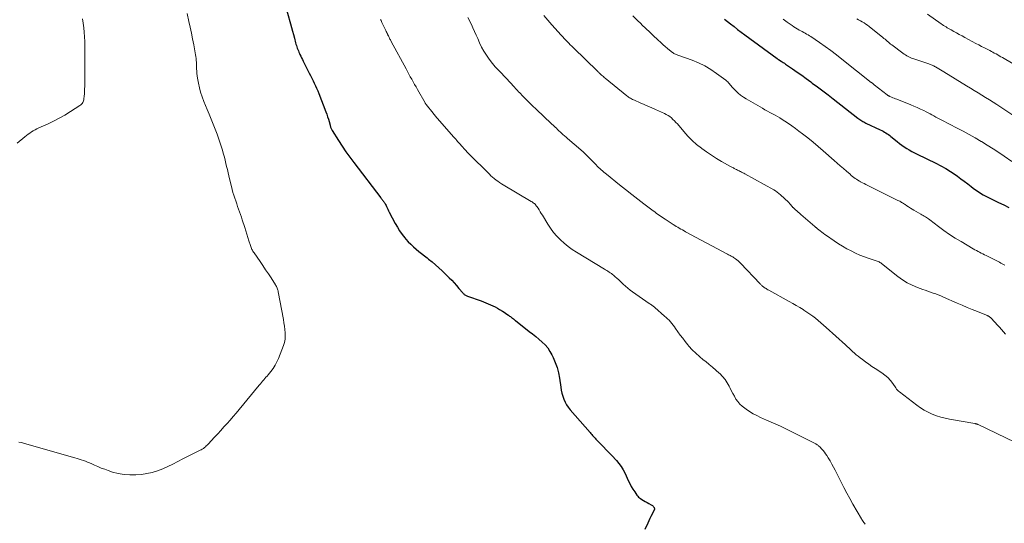
# Model space of a CAD drawing. Units: feet. Extents: x 1985000 to 1990000, y 515000 to 520000.
# Drawn here: x 1986864 to 1987134, y 516028 to 516166 of the extents above; entities that cross this region are included whole.
import ezdxf

# ---------------------------------------------------------------- set-up
doc = ezdxf.new("R2010")
doc.units = ezdxf.units.FT
doc.header["$LTSCALE"] = 100
doc.header["$MEASUREMENT"] = 0
doc.layers.add('CONTOUR INDEX', color=32, linetype='Continuous', lineweight=25)
doc.layers.add('CONTOUR INTERMEDIATE', color=40, linetype='Continuous', lineweight=15)

msp = doc.modelspace()

# ---------------------------------------------------------------- linework, layer by layer
at = {"layer": 'CONTOUR INDEX', "flags": 128}
for points, elevation in [([(1986936.88, 516170.85), (1986938.53, 516165.09), (1986938.81, 516164.09), (1986939.09, 516163.09), (1986939.35, 516162.1), (1986939.62, 516161.1), (1986939.94, 516159.85), (1986940.04, 516159.47), (1986940.15, 516159.1), (1986940.27, 516158.72), (1986940.4, 516158.35), (1986940.54, 516157.99), (1986940.68, 516157.62), (1986940.84, 516157.27), (1986941, 516156.91), (1986941.11, 516156.69), (1986941.33, 516156.22), (1986941.55, 516155.76), (1986941.78, 516155.3), (1986942.01, 516154.84), (1986943.67, 516151.55), (1986944.02, 516150.87), (1986944.36, 516150.18), (1986944.71, 516149.49), (1986945.05, 516148.8), (1986945.37, 516148.1), (1986945.69, 516147.4), (1986945.99, 516146.69), (1986946.28, 516145.98), (1986948.24, 516140.95), (1986948.48, 516140.29), (1986948.71, 516139.63), (1986948.91, 516138.97), (1986949.1, 516138.3), (1986949.36, 516137.34), (1986949.41, 516137.14), (1986949.47, 516136.95), (1986949.53, 516136.76), (1986949.6, 516136.57), (1986949.68, 516136.38), (1986949.76, 516136.2), (1986949.85, 516136.02), (1986949.96, 516135.85), (1986951.69, 516133.07), (1986952.69, 516131.53), (1986953.72, 516130.01), (1986954.79, 516128.51), (1986955.88, 516127.04), (1986963.29, 516117.37), (1986963.38, 516117.25), (1986963.47, 516117.14), (1986963.57, 516117.03), (1986963.66, 516116.91), (1986963.76, 516116.8), (1986963.85, 516116.69), (1986963.94, 516116.57), (1986964.03, 516116.45), (1986964.17, 516116.26), (1986964.32, 516116.04), (1986964.46, 516115.82), (1986964.59, 516115.58), (1986964.7, 516115.35), (1986964.84, 516115.04), (1986965.03, 516114.65), (1986965.21, 516114.26), (1986965.41, 516113.88), (1986965.6, 516113.49), (1986967.22, 516110.37), (1986967.81, 516109.34), (1986968.44, 516108.33), (1986969.13, 516107.37), (1986969.87, 516106.43), (1986970.15, 516106.11), (1986970.8, 516105.38), (1986971.48, 516104.68), (1986972.19, 516104.01), (1986972.93, 516103.37), (1986973.69, 516102.75), (1986974.45, 516102.14), (1986975.22, 516101.53), (1986975.99, 516100.94), (1986976.38, 516100.64), (1986977.34, 516099.88), (1986978.28, 516099.09), (1986979.19, 516098.27), (1986980.07, 516097.43), (1986981.99, 516095.53), (1986982.69, 516094.83), (1986983.37, 516094.1), (1986984.03, 516093.36), (1986984.68, 516092.61), (1986985.7, 516091.39), (1986985.83, 516091.25), (1986985.98, 516091.11), (1986986.13, 516090.98), (1986986.3, 516090.86), (1986986.47, 516090.76), (1986986.65, 516090.67), (1986986.83, 516090.58), (1986987.02, 516090.51), (1986990.77, 516089.17), (1986991.42, 516088.92), (1986992.07, 516088.67), (1986992.71, 516088.41), (1986993.35, 516088.13), (1986993.98, 516087.83), (1986994.6, 516087.52), (1986995.21, 516087.19), (1986995.82, 516086.84), (1986996.62, 516086.35), (1986997.03, 516086.1), (1986997.42, 516085.84), (1986997.82, 516085.58), (1986998.21, 516085.3), (1986998.55, 516085.05), (1986998.76, 516084.9), (1986998.97, 516084.74), (1986999.18, 516084.58), (1986999.38, 516084.42), (1986999.59, 516084.26), (1986999.79, 516084.1), (1986999.99, 516083.94), (1987000.2, 516083.78), (1987003.96, 516080.84), (1987004.85, 516080.13), (1987005.73, 516079.41), (1987006.6, 516078.67), (1987007.46, 516077.93), (1987008.27, 516077.14), (1987009, 516076.29), (1987009.62, 516075.37), (1987010.17, 516074.39), (1987010.49, 516073.73), (1987011.08, 516072.36), (1987011.58, 516070.96), (1987011.94, 516069.53), (1987012.21, 516068.06), (1987012.56, 516065.55), (1987012.71, 516064.71), (1987012.89, 516063.89), (1987013.13, 516063.08), (1987013.4, 516062.27), (1987013.74, 516061.5), (1987014.13, 516060.76), (1987014.6, 516060.06), (1987015.12, 516059.4), (1987020.6, 516053.11), (1987020.83, 516052.86), (1987021.06, 516052.6), (1987021.28, 516052.34), (1987021.51, 516052.09), (1987021.74, 516051.83), (1987021.98, 516051.58), (1987022.21, 516051.33), (1987022.45, 516051.08), (1987023.5, 516050.01), (1987024.26, 516049.22), (1987025.02, 516048.44), (1987025.78, 516047.65), (1987026.53, 516046.86), (1987027.81, 516045.52), (1987028.51, 516044.7), (1987029.16, 516043.83), (1987029.71, 516042.91), (1987030.21, 516041.94), (1987031.07, 516040.01), (1987031.45, 516039.2), (1987031.87, 516038.41), (1987032.33, 516037.64), (1987032.82, 516036.88), (1987033.45, 516035.97), (1987033.66, 516035.7), (1987033.89, 516035.46), (1987034.15, 516035.24), (1987034.42, 516035.04), (1987034.77, 516034.82), (1987035.25, 516034.54), (1987035.72, 516034.26), (1987036.2, 516033.99), (1987036.69, 516033.73), (1987037.36, 516033.38), (1987037.55, 516033.26), (1987037.72, 516033.12), (1987037.87, 516032.96), (1987038.01, 516032.78), (1987038.14, 516032.57), (1987038.18, 516032.48), (1987038.21, 516032.38), (1987038.23, 516032.28), (1987038.23, 516032.18), (1987038.21, 516032.08), (1987038.19, 516031.98), (1987038.15, 516031.88), (1987038.11, 516031.79), (1987037.59, 516030.77), (1987037.28, 516030.16), (1987036.98, 516029.56), (1987036.68, 516028.94), (1987036.4, 516028.33), (1987035.58, 516026.55)], 960), ([(1987057.43, 516166.3), (1987059.05, 516165.05), (1987060.04, 516164.29), (1987061.03, 516163.54), (1987062.03, 516162.79), (1987063.04, 516162.05), (1987071.88, 516155.52), (1987071.93, 516155.49), (1987071.98, 516155.45), (1987072.03, 516155.41), (1987072.09, 516155.38), (1987072.17, 516155.32), (1987072.26, 516155.26), (1987072.91, 516154.86), (1987073.22, 516154.66), (1987073.53, 516154.45), (1987073.84, 516154.25), (1987074.15, 516154.04), (1987076.06, 516152.72), (1987077.32, 516151.85), (1987078.57, 516150.96), (1987079.82, 516150.07), (1987081.06, 516149.17), (1987081.49, 516148.85), (1987082.93, 516147.78), (1987084.38, 516146.7), (1987085.81, 516145.6), (1987087.23, 516144.5), (1987093.98, 516139.26), (1987094.24, 516139.06), (1987094.5, 516138.87), (1987094.77, 516138.69), (1987095.04, 516138.51), (1987095.32, 516138.34), (1987095.6, 516138.18), (1987095.89, 516138.03), (1987096.18, 516137.88), (1987100.12, 516136.01), (1987100.5, 516135.82), (1987100.88, 516135.62), (1987101.26, 516135.41), (1987101.63, 516135.19), (1987101.99, 516134.95), (1987102.34, 516134.71), (1987102.69, 516134.45), (1987103.02, 516134.18), (1987104.71, 516132.79), (1987105.35, 516132.29), (1987105.99, 516131.81), (1987106.66, 516131.36), (1987107.34, 516130.93), (1987108.04, 516130.52), (1987108.74, 516130.13), (1987109.45, 516129.75), (1987110.17, 516129.39), (1987115.29, 516126.91), (1987116.67, 516126.2), (1987118.02, 516125.45), (1987119.33, 516124.63), (1987120.61, 516123.76), (1987121.22, 516123.33), (1987122.17, 516122.64), (1987123.12, 516121.95), (1987124.07, 516121.24), (1987125, 516120.53), (1987125.55, 516120.1), (1987126.22, 516119.61), (1987126.9, 516119.14), (1987127.6, 516118.69), (1987128.31, 516118.27), (1987129.04, 516117.87), (1987129.77, 516117.47), (1987130.5, 516117.09), (1987131.25, 516116.73), (1987132.52, 516116.11), (1987133.91, 516115.45), (1987135.3, 516114.8)], 940)]:
    msp.add_lwpolyline(points, dxfattribs=dict(at, elevation=elevation))
at = {"layer": 'CONTOUR INTERMEDIATE', "flags": 128}
for points, elevation in [([(1986881.53, 516166.46), (1986881.71, 516165.23), (1986881.9, 516163.99), (1986882.04, 516162.75), (1986882.13, 516161.51), (1986882.18, 516160.26), (1986882.2, 516158.84), (1986882.22, 516156.88), (1986882.23, 516154.92), (1986882.22, 516152.96), (1986882.2, 516151), (1986882.15, 516147.89), (1986882.13, 516147.24), (1986882.1, 516146.58), (1986882.06, 516145.93), (1986882.02, 516145.28), (1986881.95, 516144.52), (1986881.91, 516144.25), (1986881.84, 516143.99), (1986881.74, 516143.74), (1986881.62, 516143.49), (1986881.46, 516143.27), (1986881.28, 516143.06), (1986881.08, 516142.88), (1986880.86, 516142.72), (1986878.29, 516141.03), (1986876.75, 516140.08), (1986875.18, 516139.18), (1986873.57, 516138.36), (1986871.93, 516137.58), (1986869.58, 516136.55), (1986869.06, 516136.31), (1986868.56, 516136.05), (1986868.07, 516135.77), (1986867.59, 516135.46), (1986867.12, 516135.14), (1986866.66, 516134.81), (1986866.2, 516134.47), (1986865.76, 516134.12), (1986863.61, 516132.36)], 968), ([(1986910.2, 516167.87), (1986910.68, 516165.71), (1986911.03, 516164.11), (1986911.37, 516162.51), (1986911.7, 516160.91), (1986912.02, 516159.3), (1986912.44, 516157.12), (1986912.53, 516156.6), (1986912.61, 516156.09), (1986912.67, 516155.57), (1986912.71, 516155.05), (1986912.74, 516154.53), (1986912.77, 516154), (1986912.79, 516153.48), (1986912.81, 516152.96), (1986912.81, 516152.72), (1986912.84, 516152.08), (1986912.89, 516151.44), (1986912.97, 516150.81), (1986913.08, 516150.18), (1986913.32, 516148.85), (1986913.6, 516147.57), (1986913.92, 516146.3), (1986914.33, 516145.05), (1986914.79, 516143.82), (1986915.68, 516141.64), (1986916.23, 516140.28), (1986916.78, 516138.93), (1986917.34, 516137.57), (1986917.89, 516136.21), (1986918.41, 516134.85), (1986918.91, 516133.47), (1986919.37, 516132.09), (1986919.8, 516130.69), (1986920.18, 516129.38), (1986920.42, 516128.54), (1986920.64, 516127.7), (1986920.85, 516126.84), (1986921.04, 516125.99), (1986921.23, 516125.13), (1986921.42, 516124.28), (1986921.62, 516123.43), (1986921.83, 516122.58), (1986922.34, 516120.47), (1986922.55, 516119.68), (1986922.76, 516118.9), (1986923, 516118.12), (1986923.26, 516117.35), (1986923.28, 516117.28), (1986923.53, 516116.55), (1986923.79, 516115.81), (1986924.05, 516115.08), (1986924.31, 516114.34), (1986924.57, 516113.61), (1986924.83, 516112.87), (1986925.07, 516112.13), (1986925.32, 516111.39), (1986926.01, 516109.26), (1986926.3, 516108.35), (1986926.59, 516107.44), (1986926.88, 516106.53), (1986927.16, 516105.62), (1986927.56, 516104.33), (1986927.65, 516104.06), (1986927.75, 516103.8), (1986927.86, 516103.54), (1986927.98, 516103.29), (1986928.11, 516103.04), (1986928.24, 516102.8), (1986928.39, 516102.56), (1986928.54, 516102.33), (1986930.19, 516099.97), (1986930.96, 516098.85), (1986931.73, 516097.73), (1986932.48, 516096.6), (1986933.22, 516095.46), (1986934.41, 516093.63), (1986934.54, 516093.4), (1986934.67, 516093.17), (1986934.79, 516092.92), (1986934.89, 516092.67), (1986934.98, 516092.42), (1986935.06, 516092.16), (1986935.13, 516091.9), (1986935.19, 516091.64), (1986936.6, 516084.07), (1986936.75, 516083.17), (1986936.89, 516082.27), (1986937, 516081.36), (1986937.09, 516080.46), (1986937.1, 516079.56), (1986937.04, 516078.67), (1986936.85, 516077.8), (1986936.59, 516076.94), (1986935.22, 516073.42), (1986934.8, 516072.47), (1986934.32, 516071.56), (1986933.76, 516070.69), (1986933.14, 516069.86), (1986932.41, 516068.98), (1986932.11, 516068.62), (1986931.81, 516068.26), (1986931.51, 516067.9), (1986931.2, 516067.54), (1986930.9, 516067.18), (1986930.59, 516066.82), (1986930.29, 516066.46), (1986929.99, 516066.1), (1986924.49, 516059.42), (1986923.68, 516058.45), (1986922.85, 516057.49), (1986922.02, 516056.53), (1986921.17, 516055.59), (1986920.31, 516054.66), (1986919.45, 516053.72), (1986918.59, 516052.79), (1986917.73, 516051.86), (1986915.96, 516049.97), (1986915.72, 516049.72), (1986915.47, 516049.47), (1986915.21, 516049.24), (1986914.94, 516049.02), (1986914.66, 516048.81), (1986914.37, 516048.62), (1986914.07, 516048.45), (1986913.76, 516048.29), (1986913.27, 516048.06), (1986912.71, 516047.8), (1986912.15, 516047.53), (1986911.6, 516047.26), (1986911.05, 516046.97), (1986909.03, 516045.91), (1986907.67, 516045.21), (1986906.3, 516044.52), (1986904.92, 516043.86), (1986903.53, 516043.22), (1986902.11, 516042.66), (1986900.67, 516042.21), (1986899.19, 516041.9), (1986897.69, 516041.69), (1986896.19, 516041.57), (1986894.56, 516041.53), (1986892.95, 516041.62), (1986891.36, 516041.91), (1986889.78, 516042.33), (1986888.59, 516042.73), (1986887.63, 516043.07), (1986886.68, 516043.42), (1986885.74, 516043.81), (1986884.81, 516044.22), (1986884.07, 516044.56), (1986883.51, 516044.81), (1986882.95, 516045.05), (1986882.38, 516045.27), (1986881.81, 516045.49), (1986881.23, 516045.69), (1986880.65, 516045.88), (1986880.07, 516046.06), (1986879.48, 516046.24), (1986865.66, 516050.17), (1986864.88, 516050.37), (1986864.08, 516050.54)], 964), ([(1986963.18, 516166.24), (1986963.33, 516165.93), (1986963.6, 516165.39), (1986963.86, 516164.85), (1986964.12, 516164.31), (1986964.38, 516163.77), (1986964.62, 516163.26), (1986964.76, 516162.98), (1986964.89, 516162.69), (1986965.03, 516162.4), (1986965.17, 516162.12), (1986965.23, 516161.98), (1986965.34, 516161.77), (1986965.45, 516161.55), (1986965.56, 516161.33), (1986965.67, 516161.11), (1986965.78, 516160.9), (1986965.89, 516160.68), (1986966, 516160.47), (1986966.12, 516160.26), (1986970.18, 516152.69), (1986970.56, 516151.98), (1986970.95, 516151.28), (1986971.34, 516150.58), (1986971.73, 516149.88), (1986972.12, 516149.18), (1986972.52, 516148.48), (1986972.92, 516147.78), (1986973.31, 516147.09), (1986975.4, 516143.44), (1986975.43, 516143.38), (1986975.47, 516143.32), (1986975.51, 516143.25), (1986975.55, 516143.19), (1986975.6, 516143.13), (1986975.64, 516143.06), (1986975.68, 516143), (1986975.73, 516142.95), (1986977.61, 516140.58), (1986977.67, 516140.5), (1986977.73, 516140.43), (1986977.79, 516140.35), (1986977.85, 516140.28), (1986977.92, 516140.21), (1986977.98, 516140.13), (1986978.05, 516140.06), (1986978.11, 516139.99), (1986983.3, 516134.03), (1986983.55, 516133.74), (1986983.81, 516133.44), (1986984.06, 516133.15), (1986984.31, 516132.86), (1986984.56, 516132.57), (1986984.81, 516132.28), (1986985.07, 516131.99), (1986985.33, 516131.71), (1986985.66, 516131.34), (1986986.09, 516130.87), (1986986.53, 516130.41), (1986986.97, 516129.95), (1986987.41, 516129.5), (1986993.02, 516123.86), (1986993.45, 516123.45), (1986993.9, 516123.04), (1986994.36, 516122.66), (1986994.84, 516122.28), (1986995.32, 516121.93), (1986995.82, 516121.59), (1986996.33, 516121.26), (1986996.84, 516120.95), (1987004.49, 516116.44), (1987004.71, 516116.3), (1987004.93, 516116.15), (1987005.14, 516115.99), (1987005.34, 516115.82), (1987005.53, 516115.63), (1987005.7, 516115.44), (1987005.87, 516115.24), (1987006.02, 516115.02), (1987006.35, 516114.54), (1987006.66, 516114.08), (1987006.96, 516113.62), (1987007.25, 516113.15), (1987007.54, 516112.68), (1987009, 516110.23), (1987009.76, 516109.07), (1987010.58, 516107.96), (1987011.49, 516106.91), (1987012.46, 516105.91), (1987013.49, 516104.98), (1987014.57, 516104.1), (1987015.7, 516103.3), (1987016.87, 516102.54), (1987024.54, 516097.88), (1987024.86, 516097.69), (1987025.18, 516097.49), (1987025.5, 516097.29), (1987025.82, 516097.09), (1987026.13, 516096.88), (1987026.44, 516096.66), (1987026.74, 516096.43), (1987027.03, 516096.19), (1987027.46, 516095.82), (1987027.95, 516095.38), (1987028.45, 516094.94), (1987028.93, 516094.49), (1987029.41, 516094.04), (1987029.67, 516093.79), (1987030.28, 516093.23), (1987030.92, 516092.69), (1987031.58, 516092.17), (1987032.25, 516091.68), (1987036.81, 516088.51), (1987037.01, 516088.37), (1987037.21, 516088.23), (1987037.4, 516088.1), (1987037.6, 516087.96), (1987037.79, 516087.82), (1987037.98, 516087.67), (1987038.16, 516087.52), (1987038.35, 516087.37), (1987041, 516085.05), (1987041.43, 516084.67), (1987041.84, 516084.28), (1987042.24, 516083.87), (1987042.63, 516083.45), (1987043, 516083.02), (1987043.36, 516082.58), (1987043.71, 516082.12), (1987044.04, 516081.66), (1987044.66, 516080.75), (1987045.31, 516079.84), (1987045.97, 516078.94), (1987046.66, 516078.06), (1987047.37, 516077.19), (1987047.69, 516076.81), (1987048.6, 516075.8), (1987049.56, 516074.83), (1987050.57, 516073.92), (1987051.62, 516073.05), (1987052.28, 516072.55), (1987053.23, 516071.8), (1987054.17, 516071.03), (1987055.09, 516070.24), (1987055.99, 516069.43), (1987056.17, 516069.27), (1987056.92, 516068.49), (1987057.61, 516067.66), (1987058.2, 516066.76), (1987058.71, 516065.81), (1987058.89, 516065.43), (1987059.28, 516064.64), (1987059.69, 516063.85), (1987060.13, 516063.08), (1987060.58, 516062.32), (1987061.09, 516061.6), (1987061.65, 516060.94), (1987062.28, 516060.34), (1987062.97, 516059.79), (1987063.37, 516059.5), (1987064.31, 516058.88), (1987065.27, 516058.29), (1987066.27, 516057.77), (1987067.29, 516057.29), (1987068.98, 516056.56), (1987070.86, 516055.73), (1987072.73, 516054.87), (1987074.58, 516053.99), (1987076.42, 516053.08), (1987082.42, 516050.06), (1987082.57, 516049.98), (1987082.72, 516049.89), (1987082.86, 516049.78), (1987083, 516049.68), (1987083.14, 516049.56), (1987083.26, 516049.44), (1987083.39, 516049.32), (1987083.51, 516049.19), (1987084.05, 516048.62), (1987084.43, 516048.19), (1987084.79, 516047.75), (1987085.12, 516047.3), (1987085.44, 516046.83), (1987085.87, 516046.17), (1987086.38, 516045.35), (1987086.87, 516044.52), (1987087.33, 516043.67), (1987087.76, 516042.81), (1987089.29, 516039.7), (1987090.08, 516038.13), (1987090.9, 516036.58), (1987091.74, 516035.04), (1987092.61, 516033.52), (1987094.93, 516029.55), (1987095.09, 516029.29), (1987095.26, 516029.03), (1987095.43, 516028.78), (1987095.62, 516028.54), (1987095.81, 516028.3), (1987096.01, 516028.07)], 956), ([(1986987.12, 516166.75), (1986987.47, 516166.15), (1986987.78, 516165.53), (1986988.09, 516164.88), (1986988.53, 516163.92), (1986988.96, 516162.96), (1986989.39, 516161.99), (1986989.82, 516161.03), (1986990.32, 516159.88), (1986990.89, 516158.7), (1986991.51, 516157.56), (1986992.21, 516156.45), (1986992.97, 516155.39), (1986993.89, 516154.19), (1986994.24, 516153.75), (1986994.6, 516153.32), (1986994.98, 516152.91), (1986995.37, 516152.51), (1986995.77, 516152.12), (1986996.16, 516151.72), (1986996.55, 516151.32), (1986996.93, 516150.91), (1986997.99, 516149.78), (1986998.35, 516149.38), (1986998.72, 516148.98), (1986999.08, 516148.58), (1986999.44, 516148.18), (1986999.6, 516148), (1986999.88, 516147.69), (1987000.16, 516147.37), (1987000.45, 516147.06), (1987000.73, 516146.76), (1987001.02, 516146.45), (1987001.32, 516146.15), (1987001.61, 516145.85), (1987001.91, 516145.55), (1987003.3, 516144.16), (1987004.11, 516143.35), (1987004.92, 516142.55), (1987005.75, 516141.76), (1987006.57, 516140.97), (1987007.26, 516140.32), (1987007.74, 516139.86), (1987008.23, 516139.4), (1987008.71, 516138.94), (1987009.19, 516138.49), (1987009.56, 516138.13), (1987009.86, 516137.85), (1987010.16, 516137.57), (1987010.46, 516137.28), (1987010.76, 516137), (1987011.06, 516136.72), (1987011.36, 516136.44), (1987011.66, 516136.16), (1987011.96, 516135.88), (1987012.62, 516135.27), (1987012.83, 516135.07), (1987013.05, 516134.87), (1987013.27, 516134.67), (1987013.49, 516134.48), (1987013.71, 516134.28), (1987013.93, 516134.08), (1987014.15, 516133.89), (1987014.38, 516133.7), (1987018.03, 516130.59), (1987018.19, 516130.45), (1987018.36, 516130.31), (1987018.52, 516130.17), (1987018.68, 516130.02), (1987018.83, 516129.88), (1987018.99, 516129.73), (1987019.14, 516129.58), (1987019.3, 516129.43), (1987019.57, 516129.15), (1987019.86, 516128.86), (1987020.15, 516128.57), (1987020.44, 516128.27), (1987020.72, 516127.98), (1987022.26, 516126.42), (1987022.59, 516126.08), (1987022.93, 516125.75), (1987023.28, 516125.42), (1987023.63, 516125.1), (1987023.99, 516124.79), (1987024.35, 516124.47), (1987024.71, 516124.17), (1987025.08, 516123.87), (1987028.69, 516120.98), (1987030.34, 516119.66), (1987032, 516118.36), (1987033.67, 516117.07), (1987035.35, 516115.78), (1987037.92, 516113.83), (1987038.32, 516113.53), (1987038.72, 516113.24), (1987039.12, 516112.95), (1987039.53, 516112.66), (1987039.94, 516112.38), (1987040.35, 516112.1), (1987040.76, 516111.82), (1987041.17, 516111.55), (1987043.36, 516110.13), (1987043.78, 516109.86), (1987044.2, 516109.6), (1987044.62, 516109.35), (1987045.05, 516109.1), (1987045.48, 516108.85), (1987045.91, 516108.61), (1987046.34, 516108.37), (1987046.77, 516108.14), (1987058.28, 516101.97), (1987058.52, 516101.84), (1987058.76, 516101.72), (1987058.99, 516101.59), (1987059.23, 516101.47), (1987059.47, 516101.34), (1987059.7, 516101.21), (1987059.92, 516101.06), (1987060.15, 516100.91), (1987060.45, 516100.7), (1987060.81, 516100.44), (1987061.16, 516100.15), (1987061.49, 516099.85), (1987061.81, 516099.53), (1987067.16, 516093.88), (1987067.31, 516093.72), (1987067.46, 516093.57), (1987067.61, 516093.43), (1987067.77, 516093.28), (1987067.93, 516093.15), (1987068.09, 516093.01), (1987068.27, 516092.89), (1987068.44, 516092.77), (1987068.57, 516092.69), (1987068.81, 516092.54), (1987069.06, 516092.39), (1987069.3, 516092.25), (1987069.55, 516092.11), (1987075.18, 516089.01), (1987076.14, 516088.48), (1987077.1, 516087.93), (1987078.04, 516087.37), (1987078.98, 516086.8), (1987079.19, 516086.66), (1987080.01, 516086.13), (1987080.81, 516085.59), (1987081.59, 516085.01), (1987082.36, 516084.42), (1987083.11, 516083.8), (1987083.85, 516083.18), (1987084.59, 516082.54), (1987085.31, 516081.9), (1987090.58, 516077.15), (1987091.07, 516076.7), (1987091.57, 516076.25), (1987092.05, 516075.79), (1987092.54, 516075.33), (1987093.03, 516074.88), (1987093.53, 516074.43), (1987094.04, 516074.01), (1987094.57, 516073.59), (1987095.21, 516073.11), (1987096.07, 516072.47), (1987096.94, 516071.84), (1987097.82, 516071.24), (1987098.72, 516070.65), (1987100.49, 516069.51), (1987101.35, 516068.87), (1987102.16, 516068.17), (1987102.88, 516067.38), (1987103.54, 516066.53), (1987104.34, 516065.36), (1987104.57, 516065.06), (1987104.82, 516064.77), (1987105.09, 516064.51), (1987105.38, 516064.26), (1987110.13, 516060.65), (1987111.13, 516059.94), (1987112.17, 516059.29), (1987113.25, 516058.72), (1987114.36, 516058.2), (1987115.51, 516057.76), (1987116.67, 516057.38), (1987117.86, 516057.07), (1987119.06, 516056.82), (1987125.99, 516055.6), (1987126.11, 516055.58), (1987126.23, 516055.55), (1987126.36, 516055.52), (1987126.48, 516055.49), (1987126.6, 516055.44), (1987126.71, 516055.4), (1987126.83, 516055.35), (1987126.94, 516055.3), (1987137.01, 516050.51)], 952), ([(1987007.94, 516167.37), (1987009.05, 516166.06), (1987010.17, 516164.77), (1987012.69, 516161.95), (1987013.1, 516161.5), (1987013.51, 516161.06), (1987013.92, 516160.62), (1987014.34, 516160.19), (1987014.76, 516159.76), (1987015.19, 516159.33), (1987015.62, 516158.91), (1987016.05, 516158.49), (1987022.62, 516152.09), (1987022.73, 516151.98), (1987022.84, 516151.88), (1987022.95, 516151.77), (1987023.05, 516151.67), (1987023.16, 516151.57), (1987023.27, 516151.46), (1987023.38, 516151.36), (1987023.5, 516151.26), (1987023.75, 516151.03), (1987024, 516150.81), (1987024.24, 516150.6), (1987024.49, 516150.39), (1987024.74, 516150.19), (1987030.67, 516145.38), (1987030.91, 516145.19), (1987031.15, 516145.01), (1987031.4, 516144.83), (1987031.66, 516144.67), (1987031.92, 516144.51), (1987032.19, 516144.37), (1987032.46, 516144.23), (1987032.74, 516144.11), (1987034.32, 516143.45), (1987035.39, 516142.99), (1987036.45, 516142.54), (1987037.51, 516142.07), (1987038.57, 516141.6), (1987040.97, 516140.53), (1987041.48, 516140.27), (1987041.98, 516139.98), (1987042.45, 516139.65), (1987042.89, 516139.29), (1987043.32, 516138.9), (1987043.73, 516138.49), (1987044.13, 516138.07), (1987044.51, 516137.64), (1987046.25, 516135.56), (1987047.37, 516134.32), (1987048.54, 516133.13), (1987049.8, 516132.02), (1987051.11, 516130.97), (1987051.2, 516130.9), (1987052.52, 516129.96), (1987053.86, 516129.05), (1987055.23, 516128.19), (1987056.63, 516127.37), (1987059.07, 516125.99), (1987059.26, 516125.88), (1987059.46, 516125.78), (1987059.65, 516125.68), (1987059.85, 516125.58), (1987060.05, 516125.48), (1987060.24, 516125.38), (1987060.44, 516125.28), (1987060.64, 516125.18), (1987060.74, 516125.14), (1987060.99, 516125.01), (1987061.23, 516124.89), (1987061.48, 516124.77), (1987061.73, 516124.64), (1987061.84, 516124.59), (1987062.13, 516124.43), (1987062.43, 516124.28), (1987062.73, 516124.12), (1987063.02, 516123.96), (1987070.94, 516119.58), (1987071.43, 516119.29), (1987071.9, 516118.97), (1987072.34, 516118.62), (1987072.77, 516118.25), (1987074.92, 516116.26), (1987075.1, 516116.08), (1987075.27, 516115.9), (1987075.43, 516115.7), (1987075.59, 516115.5), (1987075.77, 516115.26), (1987075.83, 516115.18), (1987075.89, 516115.1), (1987075.96, 516115.02), (1987076.03, 516114.95), (1987076.1, 516114.87), (1987076.17, 516114.8), (1987076.24, 516114.73), (1987076.32, 516114.67), (1987076.91, 516114.16), (1987077.28, 516113.84), (1987077.64, 516113.52), (1987078.01, 516113.2), (1987078.38, 516112.88), (1987082.14, 516109.59), (1987082.24, 516109.5), (1987082.33, 516109.42), (1987082.43, 516109.33), (1987082.53, 516109.25), (1987082.63, 516109.17), (1987082.73, 516109.08), (1987082.83, 516109), (1987082.93, 516108.92), (1987083.61, 516108.39), (1987084.05, 516108.05), (1987084.5, 516107.71), (1987084.95, 516107.38), (1987085.41, 516107.05), (1987087.51, 516105.59), (1987088.62, 516104.85), (1987089.75, 516104.14), (1987090.91, 516103.48), (1987092.1, 516102.86), (1987093.3, 516102.29), (1987094.52, 516101.75), (1987095.77, 516101.26), (1987097.02, 516100.81), (1987099.56, 516099.95), (1987099.68, 516099.91), (1987099.8, 516099.85), (1987099.91, 516099.8), (1987100.02, 516099.73), (1987100.12, 516099.66), (1987100.22, 516099.59), (1987100.33, 516099.52), (1987100.43, 516099.44), (1987104.94, 516095.87), (1987106.19, 516094.97), (1987107.48, 516094.17), (1987108.85, 516093.49), (1987110.26, 516092.89), (1987111.73, 516092.35), (1987112.44, 516092.09), (1987113.15, 516091.83), (1987113.87, 516091.58), (1987114.58, 516091.33), (1987115.29, 516091.08), (1987116, 516090.81), (1987116.7, 516090.53), (1987117.39, 516090.23), (1987121.14, 516088.61), (1987122.52, 516088.01), (1987123.91, 516087.42), (1987125.31, 516086.84), (1987126.71, 516086.27), (1987129.21, 516085.26), (1987129.36, 516085.2), (1987129.5, 516085.13), (1987129.64, 516085.06), (1987129.77, 516084.98), (1987129.91, 516084.9), (1987130.03, 516084.8), (1987130.15, 516084.7), (1987130.26, 516084.6), (1987131.56, 516083.26), (1987132.15, 516082.64), (1987132.73, 516082.01), (1987133.3, 516081.36), (1987133.85, 516080.7), (1987134.42, 516080.06)], 948), ([(1987032.29, 516167.2), (1987033.46, 516166.1), (1987034.62, 516165.01), (1987034.82, 516164.82), (1987035.89, 516163.82), (1987036.95, 516162.81), (1987038.01, 516161.81), (1987039.07, 516160.8), (1987040.1, 516159.82), (1987040.65, 516159.31), (1987041.21, 516158.81), (1987041.78, 516158.32), (1987042.36, 516157.85), (1987043.15, 516157.21), (1987043.35, 516157.07), (1987043.56, 516156.94), (1987043.77, 516156.83), (1987043.99, 516156.73), (1987044.22, 516156.64), (1987044.45, 516156.55), (1987044.68, 516156.47), (1987044.91, 516156.38), (1987048.55, 516155.08), (1987050.32, 516154.35), (1987052.04, 516153.53), (1987053.68, 516152.55), (1987055.26, 516151.47), (1987057.77, 516149.59), (1987058.04, 516149.37), (1987058.31, 516149.13), (1987058.55, 516148.88), (1987058.78, 516148.61), (1987059.01, 516148.34), (1987059.24, 516148.07), (1987059.48, 516147.8), (1987059.72, 516147.54), (1987060.5, 516146.74), (1987061.16, 516146.11), (1987061.85, 516145.52), (1987062.59, 516144.99), (1987063.36, 516144.51), (1987067.85, 516141.93), (1987068.52, 516141.54), (1987069.2, 516141.16), (1987069.89, 516140.79), (1987070.57, 516140.42), (1987070.6, 516140.41), (1987071.27, 516140.04), (1987071.94, 516139.67), (1987072.59, 516139.28), (1987073.24, 516138.88), (1987073.95, 516138.42), (1987074.94, 516137.77), (1987075.92, 516137.1), (1987076.88, 516136.41), (1987077.83, 516135.7), (1987078.83, 516134.93), (1987080.26, 516133.81), (1987081.68, 516132.67), (1987083.07, 516131.51), (1987084.44, 516130.32), (1987087.48, 516127.64), (1987088.32, 516126.91), (1987089.15, 516126.17), (1987089.99, 516125.44), (1987090.82, 516124.72), (1987091.82, 516123.85), (1987092.16, 516123.56), (1987092.51, 516123.28), (1987092.87, 516123), (1987093.23, 516122.74), (1987093.61, 516122.48), (1987093.99, 516122.23), (1987094.37, 516122), (1987094.76, 516121.78), (1987094.82, 516121.74), (1987095.25, 516121.51), (1987095.68, 516121.29), (1987096.11, 516121.06), (1987096.54, 516120.85), (1987104.93, 516116.72), (1987105.19, 516116.59), (1987105.45, 516116.46), (1987105.71, 516116.31), (1987105.96, 516116.17), (1987106.22, 516116.02), (1987106.47, 516115.86), (1987106.71, 516115.7), (1987106.96, 516115.54), (1987107.41, 516115.24), (1987107.88, 516114.93), (1987108.36, 516114.62), (1987108.84, 516114.33), (1987109.33, 516114.04), (1987111.2, 516112.98), (1987111.52, 516112.79), (1987111.83, 516112.61), (1987112.14, 516112.42), (1987112.45, 516112.23), (1987112.76, 516112.04), (1987113.06, 516111.83), (1987113.36, 516111.62), (1987113.65, 516111.41), (1987116.05, 516109.58), (1987117.56, 516108.47), (1987119.09, 516107.4), (1987120.66, 516106.39), (1987122.26, 516105.41), (1987125.56, 516103.45), (1987126, 516103.2), (1987126.44, 516102.96), (1987126.88, 516102.72), (1987127.33, 516102.5), (1987127.78, 516102.27), (1987128.23, 516102.05), (1987128.68, 516101.83), (1987129.13, 516101.6), (1987131.68, 516100.3), (1987132.05, 516100.12), (1987132.41, 516099.93), (1987132.77, 516099.75), (1987133.13, 516099.56), (1987133.49, 516099.37), (1987133.85, 516099.19), (1987134.22, 516099.01)], 944), ([(1987073.51, 516166.31), (1987074.62, 516165.52), (1987075.97, 516164.58), (1987076.41, 516164.27), (1987076.86, 516163.98), (1987077.32, 516163.71), (1987077.78, 516163.44), (1987077.93, 516163.36), (1987078.33, 516163.14), (1987078.72, 516162.92), (1987079.12, 516162.71), (1987079.52, 516162.49), (1987079.92, 516162.27), (1987080.31, 516162.05), (1987080.7, 516161.81), (1987081.07, 516161.56), (1987083.47, 516159.93), (1987085.03, 516158.84), (1987086.57, 516157.73), (1987088.09, 516156.59), (1987089.59, 516155.42), (1987097.61, 516149.03), (1987097.72, 516148.95), (1987097.83, 516148.86), (1987097.94, 516148.77), (1987098.05, 516148.68), (1987098.07, 516148.66), (1987098.17, 516148.58), (1987098.27, 516148.5), (1987098.37, 516148.42), (1987098.47, 516148.34), (1987102.03, 516145.58), (1987102.11, 516145.52), (1987102.19, 516145.46), (1987102.27, 516145.4), (1987102.36, 516145.35), (1987102.44, 516145.3), (1987102.53, 516145.25), (1987102.62, 516145.21), (1987102.71, 516145.17), (1987103.22, 516144.96), (1987103.57, 516144.81), (1987103.91, 516144.67), (1987104.26, 516144.53), (1987104.61, 516144.39), (1987108.44, 516142.88), (1987109.34, 516142.51), (1987110.23, 516142.12), (1987111.12, 516141.71), (1987112, 516141.28), (1987112.66, 516140.94), (1987113.2, 516140.67), (1987113.73, 516140.39), (1987114.27, 516140.1), (1987114.8, 516139.82), (1987115.33, 516139.53), (1987115.87, 516139.25), (1987116.41, 516138.96), (1987116.94, 516138.69), (1987121.15, 516136.52), (1987122.83, 516135.64), (1987124.49, 516134.73), (1987126.14, 516133.8), (1987127.78, 516132.84), (1987127.85, 516132.8), (1987129.43, 516131.84), (1987131, 516130.85), (1987132.54, 516129.83), (1987134.08, 516128.79), (1987136.13, 516127.35)], 936), ([(1987093.65, 516166.42), (1987094.15, 516166.14), (1987094.65, 516165.87), (1987095.16, 516165.59), (1987095.65, 516165.29), (1987096.13, 516164.99), (1987096.6, 516164.66), (1987097.06, 516164.31), (1987100.8, 516161.34), (1987101.11, 516161.08), (1987101.42, 516160.82), (1987101.73, 516160.56), (1987102.03, 516160.29), (1987102.33, 516160.03), (1987102.63, 516159.77), (1987102.95, 516159.51), (1987103.27, 516159.27), (1987106.28, 516157), (1987106.62, 516156.75), (1987106.98, 516156.52), (1987107.34, 516156.3), (1987107.71, 516156.1), (1987108.09, 516155.91), (1987108.48, 516155.74), (1987108.87, 516155.58), (1987109.27, 516155.44), (1987113.38, 516154.08), (1987113.62, 516154), (1987113.85, 516153.91), (1987114.08, 516153.82), (1987114.31, 516153.73), (1987114.53, 516153.63), (1987114.76, 516153.53), (1987114.97, 516153.41), (1987115.19, 516153.29), (1987115.69, 516152.99), (1987116.15, 516152.72), (1987116.61, 516152.44), (1987117.07, 516152.16), (1987117.52, 516151.88), (1987123.77, 516148.06), (1987124.8, 516147.43), (1987125.84, 516146.8), (1987126.89, 516146.18), (1987127.93, 516145.55), (1987128.97, 516144.92), (1987130, 516144.28), (1987131.03, 516143.62), (1987132.04, 516142.96), (1987136.38, 516140.07)], 932), ([(1987113.05, 516167.7), (1987116.76, 516165.08), (1987117.1, 516164.85), (1987117.43, 516164.63), (1987117.77, 516164.41), (1987118.12, 516164.2), (1987118.47, 516163.99), (1987118.82, 516163.79), (1987119.17, 516163.58), (1987119.52, 516163.38), (1987120.28, 516162.96), (1987121.02, 516162.55), (1987121.76, 516162.14), (1987122.5, 516161.74), (1987123.24, 516161.34), (1987126.32, 516159.7), (1987127.09, 516159.3), (1987127.86, 516158.89), (1987128.63, 516158.49), (1987129.4, 516158.09), (1987130.12, 516157.72), (1987130.53, 516157.5), (1987130.94, 516157.28), (1987131.35, 516157.06), (1987131.76, 516156.84), (1987131.83, 516156.8), (1987132.28, 516156.55), (1987132.72, 516156.3), (1987133.16, 516156.05), (1987133.6, 516155.8), (1987139.45, 516152.39)], 928)]:
    msp.add_lwpolyline(points, dxfattribs=dict(at, elevation=elevation))

doc.saveas('drawing.dxf')
